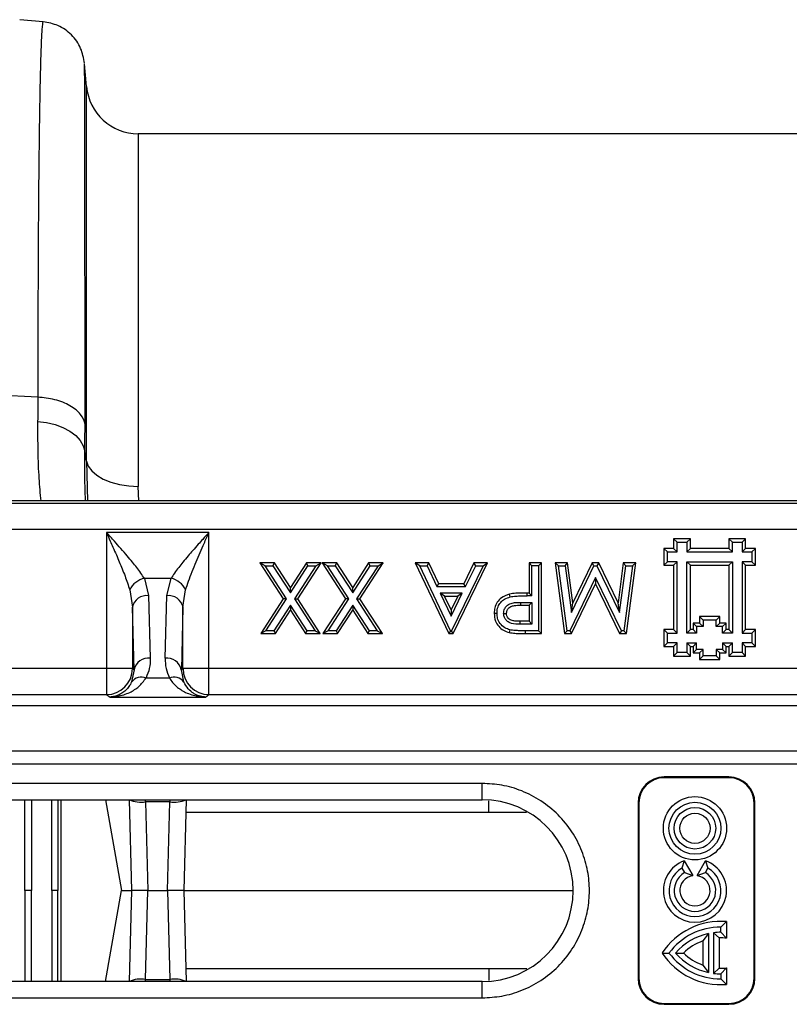
# Model space of a CAD drawing. Units: millimetres. Extents: x 0 to 4200, y 0 to 2970.
# Drawn here: x 1714 to 1833, y 2156 to 2307 of the extents above; entities that cross this region are included whole.
import ezdxf

# ---------------------------------------------------------------- set-up
doc = ezdxf.new("R2010")
doc.units = ezdxf.units.MM

msp = doc.modelspace()

# ---------------------------------------------------------------- linework, layer by layer
at = {"color": 7, "linetype": 'Continuous'}
for p, q in [((1717.85, 2307.12), (1714.24, 2307.44)), ((1724.54, 2297.17), (1724.24, 2300.63)), ((1840.48, 2289.86), (1732.51, 2289.86)), ((1717.03, 2249.32), (1687.8, 2250.77)), ((1724.54, 2239.49), (1724.28, 2241.01)), ((1983.94, 2233.36), (1483.61, 2233.36)), ((1984.02, 2232.98), (1483.69, 2232.98)), ((1483.75, 2229), (1984.08, 2229)), ((1727.6, 2228.51), (1727.6, 2207.54)), ((1743.39, 2228.51), (1727.6, 2228.51)), ((1743.39, 2207.54), (1743.39, 2228.51)), ((1814.98, 2227.54), (1814.98, 2226.04)), ((1815.52, 2227), (1814.98, 2227.54)), ((1817.57, 2227.54), (1814.98, 2227.54)), ((1815.52, 2225.5), (1815.52, 2227)), ((1815.52, 2227), (1817.02, 2227)), ((1817.02, 2227), (1817.57, 2227.54)), ((1817.02, 2227), (1817.02, 2225.5)), ((1817.57, 2226.04), (1817.57, 2227.54)), ((1826.07, 2227.54), (1823.48, 2227.54)), ((1824.02, 2227), (1823.48, 2227.54)), ((1823.48, 2227.54), (1823.48, 2226.04)), ((1824.02, 2225.5), (1824.02, 2227)), ((1824.02, 2227), (1825.52, 2227)), ((1825.52, 2227), (1826.07, 2227.54)), ((1825.52, 2227), (1825.52, 2225.5)), ((1826.07, 2226.04), (1826.07, 2227.54)), ((1814.98, 2226.04), (1813.48, 2226.04)), ((1814.02, 2225.5), (1813.48, 2226.04)), ((1813.48, 2226.04), (1813.48, 2223.45)), ((1814.02, 2223.99), (1814.02, 2225.5)), ((1814.02, 2225.5), (1815.52, 2225.5)), ((1815.52, 2225.5), (1814.98, 2226.04)), ((1817.02, 2225.5), (1817.57, 2226.04)), ((1817.02, 2225.5), (1824.02, 2225.5)), ((1823.48, 2226.04), (1817.57, 2226.04)), ((1824.02, 2225.5), (1823.48, 2226.04)), ((1825.52, 2225.5), (1826.07, 2226.04)), ((1825.52, 2225.5), (1827.02, 2225.5)), ((1827.57, 2226.04), (1826.07, 2226.04)), ((1827.02, 2225.5), (1827.57, 2226.04)), ((1827.02, 2225.5), (1827.02, 2223.99)), ((1827.57, 2223.45), (1827.57, 2226.04)), ((1752.04, 2223.36), (1751.23, 2223.8)), ((1753.49, 2223.8), (1751.23, 2223.8)), ((1751.23, 2223.8), (1754.82, 2218.26)), ((1753.25, 2223.36), (1753.49, 2223.8)), ((1755.95, 2220.01), (1753.49, 2223.8)), ((1758.4, 2223.8), (1755.95, 2220.01)), ((1757.07, 2218.26), (1760.66, 2223.8)), ((1758.64, 2223.36), (1758.4, 2223.8)), ((1760.66, 2223.8), (1758.4, 2223.8)), ((1759.86, 2223.36), (1760.66, 2223.8)), ((1760.82, 2223.8), (1764.41, 2218.26)), ((1761.63, 2223.36), (1760.82, 2223.8)), ((1763.08, 2223.8), (1760.82, 2223.8)), ((1762.84, 2223.36), (1763.08, 2223.8)), ((1765.54, 2220.01), (1763.08, 2223.8)), ((1767.99, 2223.8), (1765.54, 2220.01)), ((1766.66, 2218.26), (1770.25, 2223.8)), ((1768.23, 2223.36), (1767.99, 2223.8)), ((1770.25, 2223.8), (1767.99, 2223.8)), ((1769.45, 2223.36), (1770.25, 2223.8)), ((1775.87, 2223.36), (1775.18, 2223.8)), ((1777.28, 2223.8), (1775.18, 2223.8)), ((1775.18, 2223.8), (1780.34, 2212.93)), ((1777, 2223.36), (1777.28, 2223.8)), ((1778.8, 2220.59), (1777.28, 2223.8)), ((1781.01, 2212.93), (1786.31, 2223.8)), ((1784.21, 2223.8), (1782.64, 2220.59)), ((1784.48, 2223.36), (1784.21, 2223.8)), ((1786.31, 2223.8), (1784.21, 2223.8)), ((1785.61, 2223.36), (1786.31, 2223.8)), ((1792.71, 2223.8), (1792.71, 2219.18)), ((1792.71, 2223.8), (1793.15, 2223.36)), ((1794.61, 2223.8), (1792.71, 2223.8)), ((1794.18, 2223.36), (1794.61, 2223.8)), ((1794.61, 2212.93), (1794.61, 2223.8)), ((1797.23, 2223.36), (1796.73, 2223.8)), ((1798.64, 2223.8), (1796.73, 2223.8)), ((1796.73, 2223.8), (1798.18, 2212.93)), ((1798.26, 2223.36), (1798.64, 2223.8)), ((1799.46, 2217.69), (1798.64, 2223.8)), ((1802.41, 2223.8), (1799.46, 2217.69)), ((1802.69, 2223.36), (1802.41, 2223.8)), ((1803.44, 2223.8), (1802.41, 2223.8)), ((1803.44, 2223.8), (1803.16, 2223.36)), ((1806.41, 2217.68), (1803.44, 2223.8)), ((1807.22, 2223.8), (1806.41, 2217.68)), ((1807.6, 2223.36), (1807.22, 2223.8)), ((1809.14, 2223.8), (1807.22, 2223.8)), ((1807.7, 2212.93), (1809.14, 2223.8)), ((1808.64, 2223.36), (1809.14, 2223.8)), ((1814.02, 2223.99), (1813.48, 2223.45)), ((1815.52, 2223.99), (1814.02, 2223.99)), ((1815.52, 2223.99), (1814.98, 2223.45)), ((1815.52, 2213), (1815.52, 2223.99)), ((1817.02, 2223.99), (1824.02, 2223.99)), ((1817.02, 2212.99), (1817.02, 2223.99)), ((1817.57, 2223.45), (1817.02, 2223.99)), ((1824.02, 2223.99), (1823.48, 2223.45)), ((1824.02, 2223.99), (1824.02, 2212.99)), ((1827.02, 2223.99), (1825.52, 2223.99)), ((1825.52, 2223.99), (1825.52, 2213)), ((1825.52, 2223.99), (1826.07, 2223.45)), ((1827.02, 2223.99), (1827.57, 2223.45)), ((1755.34, 2218.26), (1752.04, 2223.36)), ((1752.04, 2223.36), (1753.25, 2223.36)), ((1753.25, 2223.36), (1755.95, 2219.2)), ((1755.95, 2219.2), (1758.64, 2223.36)), ((1759.86, 2223.36), (1756.55, 2218.26)), ((1758.64, 2223.36), (1759.86, 2223.36)), ((1764.93, 2218.26), (1761.63, 2223.36)), ((1761.63, 2223.36), (1762.84, 2223.36)), ((1762.84, 2223.36), (1765.54, 2219.2)), ((1765.54, 2219.2), (1768.23, 2223.36)), ((1769.45, 2223.36), (1766.14, 2218.26)), ((1768.23, 2223.36), (1769.45, 2223.36)), ((1780.61, 2213.36), (1775.87, 2223.36)), ((1775.87, 2223.36), (1777, 2223.36)), ((1777, 2223.36), (1778.52, 2220.16)), ((1785.61, 2223.36), (1780.74, 2213.36)), ((1782.92, 2220.16), (1784.48, 2223.36)), ((1784.48, 2223.36), (1785.61, 2223.36)), ((1793.15, 2218.75), (1793.15, 2223.36)), ((1794.18, 2223.36), (1793.15, 2223.36)), ((1794.18, 2223.36), (1794.18, 2213.36)), ((1798.56, 2213.36), (1797.23, 2223.36)), ((1797.23, 2223.36), (1798.26, 2223.36)), ((1798.26, 2223.36), (1799.22, 2216.18)), ((1799.22, 2216.18), (1802.69, 2223.36)), ((1802.69, 2223.36), (1803.16, 2223.36)), ((1803.16, 2223.36), (1806.65, 2216.18)), ((1806.65, 2216.18), (1807.6, 2223.36)), ((1808.64, 2223.36), (1807.31, 2213.36)), ((1807.6, 2223.36), (1808.64, 2223.36)), ((1813.48, 2223.45), (1814.98, 2223.45)), ((1814.98, 2223.45), (1814.98, 2213.54)), ((1817.57, 2213.54), (1817.57, 2223.45)), ((1817.57, 2223.45), (1823.48, 2223.45)), ((1823.48, 2223.45), (1823.48, 2213.54)), ((1826.07, 2213.54), (1826.07, 2223.45)), ((1826.07, 2223.45), (1827.57, 2223.45)), ((1733.45, 2221.43), (1734.1, 2218.77)), ((1737.55, 2221.43), (1733.45, 2221.43)), ((1736.89, 2218.77), (1737.55, 2221.43)), ((1778.52, 2220.16), (1778.8, 2220.59)), ((1782.64, 2220.59), (1778.8, 2220.59)), ((1782.92, 2220.16), (1782.64, 2220.59)), ((1802.93, 2221.57), (1798.97, 2213.36)), ((1799.24, 2212.93), (1802.93, 2220.57)), ((1806.92, 2213.36), (1802.93, 2221.57)), ((1802.93, 2221.57), (1802.93, 2220.57)), ((1802.93, 2220.57), (1806.65, 2212.93)), ((1731.2, 2219.67), (1731.6, 2217)), ((1739.39, 2217), (1739.79, 2219.67)), ((1755.95, 2219.2), (1755.95, 2220.01)), ((1765.54, 2219.2), (1765.54, 2220.01)), ((1778.52, 2220.16), (1782.92, 2220.16)), ((1782.42, 2219.13), (1779.01, 2219.13)), ((1779.01, 2219.13), (1780.69, 2215.59)), ((1779.7, 2218.7), (1779.01, 2219.13)), ((1780.69, 2215.59), (1782.42, 2219.13)), ((1782.42, 2219.13), (1781.72, 2218.7)), ((1792.71, 2219.18), (1792.42, 2219.18)), ((1792.71, 2219.18), (1793.15, 2218.75)), ((1734.1, 2218.77), (1734.35, 2209.14)), ((1736.64, 2209.14), (1736.89, 2218.77)), ((1754.82, 2218.26), (1751.36, 2212.93)), ((1752.16, 2213.36), (1755.34, 2218.26)), ((1755.34, 2218.26), (1754.82, 2218.26)), ((1756.55, 2218.26), (1757.07, 2218.26)), ((1756.55, 2218.26), (1759.73, 2213.36)), ((1760.53, 2212.93), (1757.07, 2218.26)), ((1764.41, 2218.26), (1760.95, 2212.93)), ((1761.75, 2213.36), (1764.93, 2218.26)), ((1764.93, 2218.26), (1764.41, 2218.26)), ((1766.14, 2218.26), (1769.32, 2213.36)), ((1766.14, 2218.26), (1766.66, 2218.26)), ((1770.12, 2212.93), (1766.66, 2218.26)), ((1780.69, 2216.59), (1779.7, 2218.7)), ((1779.7, 2218.7), (1781.72, 2218.7)), ((1781.72, 2218.7), (1780.69, 2216.59)), ((1789.81, 2218.58), (1789.71, 2219.01)), ((1791.4, 2217.74), (1793.15, 2217.72)), ((1791.4, 2217.74), (1791.4, 2217.31)), ((1793.15, 2218.75), (1792.42, 2218.75)), ((1793.15, 2217.72), (1792.71, 2217.29)), ((1793.15, 2217.72), (1793.15, 2214.39)), ((1799.22, 2216.18), (1799.46, 2217.69)), ((1806.65, 2216.18), (1806.41, 2217.68)), ((1731.85, 2207.37), (1731.6, 2217)), ((1731.6, 2217), (1731.6, 2207.54)), ((1739.39, 2217), (1739.14, 2207.37)), ((1739.39, 2207.54), (1739.39, 2217)), ((1755.95, 2217.33), (1753.38, 2213.36)), ((1753.62, 2212.93), (1755.95, 2216.52)), ((1755.95, 2217.33), (1755.95, 2216.52)), ((1758.51, 2213.36), (1755.95, 2217.33)), ((1755.95, 2216.52), (1758.27, 2212.93)), ((1765.54, 2217.33), (1762.97, 2213.36)), ((1763.21, 2212.93), (1765.54, 2216.52)), ((1768.1, 2213.36), (1765.54, 2217.33)), ((1765.54, 2217.33), (1765.54, 2216.52)), ((1765.54, 2216.52), (1767.86, 2212.93)), ((1780.69, 2216.59), (1780.69, 2215.59)), ((1787.77, 2216.05), (1787.33, 2216.05)), ((1791.4, 2217.31), (1792.71, 2217.29)), ((1792.71, 2217.29), (1792.71, 2214.83)), ((1792.71, 2214.83), (1791.32, 2214.83)), ((1792.71, 2214.83), (1793.15, 2214.39)), ((1817.98, 2214.54), (1817.98, 2213.54)), ((1818.52, 2214), (1817.98, 2214.54)), ((1818.98, 2214.54), (1817.98, 2214.54)), ((1819.52, 2215), (1818.98, 2215.54)), ((1822.07, 2215.54), (1818.98, 2215.54)), ((1818.98, 2215.54), (1818.98, 2214.54)), ((1819.52, 2214), (1818.98, 2214.54)), ((1819.52, 2215), (1819.52, 2214)), ((1821.52, 2215), (1819.52, 2215)), ((1821.52, 2215), (1822.07, 2215.54)), ((1821.52, 2214), (1821.52, 2215)), ((1821.52, 2214), (1822.07, 2214.54)), ((1822.07, 2214.54), (1822.07, 2215.54)), ((1823.07, 2214.54), (1822.07, 2214.54)), ((1822.52, 2214), (1823.07, 2214.54)), ((1823.07, 2213.54), (1823.07, 2214.54)), ((1752.16, 2213.36), (1751.36, 2212.93)), ((1753.38, 2213.36), (1752.16, 2213.36)), ((1753.38, 2213.36), (1753.62, 2212.93)), ((1758.27, 2212.93), (1758.51, 2213.36)), ((1759.73, 2213.36), (1758.51, 2213.36)), ((1759.73, 2213.36), (1760.53, 2212.93)), ((1761.75, 2213.36), (1760.95, 2212.93)), ((1762.97, 2213.36), (1761.75, 2213.36)), ((1762.97, 2213.36), (1763.21, 2212.93)), ((1767.86, 2212.93), (1768.1, 2213.36)), ((1769.32, 2213.36), (1768.1, 2213.36)), ((1769.32, 2213.36), (1770.12, 2212.93)), ((1780.61, 2213.36), (1780.34, 2212.93)), ((1780.74, 2213.36), (1780.61, 2213.36)), ((1781.01, 2212.93), (1780.74, 2213.36)), ((1789.76, 2213.51), (1789.66, 2213.09)), ((1793.15, 2214.39), (1791.32, 2214.39)), ((1792.13, 2213.36), (1792.13, 2212.93)), ((1794.18, 2213.36), (1792.13, 2213.36)), ((1794.18, 2213.36), (1794.61, 2212.93)), ((1798.56, 2213.36), (1798.18, 2212.93)), ((1798.97, 2213.36), (1798.56, 2213.36)), ((1798.97, 2213.36), (1799.24, 2212.93)), ((1806.92, 2213.36), (1806.65, 2212.93)), ((1807.31, 2213.36), (1806.92, 2213.36)), ((1807.31, 2213.36), (1807.7, 2212.93)), ((1813.48, 2213.54), (1813.48, 2210.95)), ((1814.02, 2213), (1813.48, 2213.54)), ((1814.98, 2213.54), (1813.48, 2213.54)), ((1814.02, 2211.49), (1814.02, 2213)), ((1814.02, 2213), (1815.52, 2213)), ((1814.98, 2213.54), (1815.52, 2213)), ((1817.02, 2212.99), (1817.57, 2213.54)), ((1818.52, 2213), (1817.02, 2212.99)), ((1817.98, 2213.54), (1817.57, 2213.54)), ((1818.52, 2213), (1817.98, 2213.54)), ((1818.52, 2214), (1818.52, 2213)), ((1819.52, 2214), (1818.52, 2214)), ((1822.52, 2214), (1821.52, 2214)), ((1822.52, 2213), (1822.52, 2214)), ((1822.52, 2213), (1823.07, 2213.54)), ((1824.02, 2212.99), (1822.52, 2213)), ((1823.48, 2213.54), (1823.07, 2213.54)), ((1824.02, 2212.99), (1823.48, 2213.54)), ((1825.52, 2213), (1826.07, 2213.54)), ((1825.52, 2213), (1827.02, 2212.99)), ((1827.57, 2213.54), (1826.07, 2213.54)), ((1827.02, 2212.99), (1827.57, 2213.54)), ((1827.02, 2212.99), (1827.02, 2211.49)), ((1827.57, 2210.95), (1827.57, 2213.54)), ((1751.36, 2212.93), (1753.62, 2212.93)), ((1758.27, 2212.93), (1760.53, 2212.93)), ((1760.95, 2212.93), (1763.21, 2212.93)), ((1767.86, 2212.93), (1770.12, 2212.93)), ((1780.34, 2212.93), (1781.01, 2212.93)), ((1792.13, 2212.93), (1794.61, 2212.93)), ((1798.18, 2212.93), (1799.24, 2212.93)), ((1806.65, 2212.93), (1807.7, 2212.93)), ((1814.02, 2211.49), (1813.48, 2210.95)), ((1815.52, 2211.49), (1814.02, 2211.49)), ((1815.52, 2211.49), (1814.98, 2210.95)), ((1815.52, 2210), (1815.52, 2211.49)), ((1817.02, 2211.49), (1818.52, 2211.49)), ((1817.02, 2211.49), (1817.02, 2210)), ((1817.57, 2210.95), (1817.02, 2211.49)), ((1818.52, 2211.49), (1817.98, 2210.95)), ((1818.52, 2210.49), (1818.52, 2211.49)), ((1822.52, 2211.49), (1824.02, 2211.49)), ((1822.52, 2211.49), (1822.52, 2210.49)), ((1823.07, 2210.95), (1822.52, 2211.49)), ((1824.02, 2211.49), (1823.48, 2210.95)), ((1824.02, 2210), (1824.02, 2211.49)), ((1827.02, 2211.49), (1825.52, 2211.49)), ((1825.52, 2211.49), (1825.52, 2210)), ((1825.52, 2211.49), (1826.07, 2210.95)), ((1827.02, 2211.49), (1827.57, 2210.95)), ((1813.48, 2210.95), (1814.98, 2210.95)), ((1814.98, 2210.95), (1814.98, 2209.45)), ((1815.52, 2210), (1814.98, 2209.45)), ((1817.02, 2210), (1815.52, 2210)), ((1817.02, 2210), (1817.57, 2209.45)), ((1817.57, 2210.95), (1817.98, 2210.95)), ((1817.57, 2209.45), (1817.57, 2210.95)), ((1817.98, 2210.95), (1817.98, 2209.95)), ((1818.52, 2210.49), (1817.98, 2209.95)), ((1817.98, 2209.95), (1818.98, 2209.95)), ((1819.52, 2210.49), (1818.52, 2210.49)), ((1819.52, 2210.49), (1818.98, 2209.95)), ((1818.98, 2209.95), (1818.98, 2208.95)), ((1819.52, 2209.49), (1819.52, 2210.49)), ((1822.52, 2210.49), (1821.52, 2210.49)), ((1821.52, 2210.49), (1821.52, 2209.49)), ((1821.52, 2210.49), (1822.07, 2209.95)), ((1822.07, 2208.95), (1822.07, 2209.95)), ((1822.07, 2209.95), (1823.07, 2209.95)), ((1822.52, 2210.49), (1823.07, 2209.95)), ((1823.07, 2210.95), (1823.48, 2210.95)), ((1823.07, 2209.95), (1823.07, 2210.95)), ((1823.48, 2210.95), (1823.48, 2209.45)), ((1824.02, 2210), (1823.48, 2209.45)), ((1825.52, 2210), (1824.02, 2210)), ((1825.52, 2210), (1826.07, 2209.45)), ((1826.07, 2210.95), (1827.57, 2210.95)), ((1826.07, 2209.45), (1826.07, 2210.95)), ((1814.98, 2209.45), (1817.57, 2209.45)), ((1819.52, 2209.49), (1818.98, 2208.95)), ((1818.98, 2208.95), (1822.07, 2208.95)), ((1821.52, 2209.49), (1819.52, 2209.49)), ((1821.52, 2209.49), (1822.07, 2208.95)), ((1823.48, 2209.45), (1826.07, 2209.45)), ((1727.6, 2207.54), (1633.39, 2207.54)), ((1731.6, 2207.54), (1727.6, 2207.54)), ((1727.6, 2207.54), (1727.6, 2203.54)), ((1731.85, 2207.37), (1731.48, 2205.48)), ((1731.6, 2207.54), (1731.85, 2207.37)), ((1739.14, 2207.37), (1739.39, 2207.54)), ((1739.51, 2205.48), (1739.14, 2207.37)), ((1743.39, 2207.54), (1739.39, 2207.54)), ((1743.39, 2203.54), (1743.39, 2207.54)), ((1837.6, 2207.54), (1743.39, 2207.54)), ((1733.7, 2206.1), (1737.29, 2206.1)), ((1633.39, 2203.54), (1727.6, 2203.54)), ((1727.6, 2203.54), (1728.16, 2203.17)), ((1728.16, 2203.17), (1742.84, 2203.17)), ((1742.84, 2203.17), (1743.39, 2203.54)), ((1743.39, 2203.54), (1837.6, 2203.54)), ((1485.5, 2201.86), (1985, 2201.86)), ((1485.5, 2194.86), (1985, 2194.86)), ((1485.46, 2192.86), (1985.05, 2192.86)), ((1823.5, 2190.86), (1813.5, 2190.86)), ((1813.5, 2190.86), (1813.5, 2190.73)), ((1823.5, 2190.73), (1813.5, 2190.73)), ((1823.5, 2190.86), (1823.5, 2190.73)), ((1785.5, 2189.86), (1685.5, 2189.86)), ((1785.5, 2187.36), (1785.5, 2189.86)), ((1685.5, 2187.36), (1785.5, 2187.36)), ((1727.47, 2187.36), (1729.93, 2173.36)), ((1731.5, 2173.36), (1731.13, 2187.36)), ((1739.86, 2187.36), (1739.5, 2173.36)), ((1737.36, 2187.03), (1733.63, 2187.03)), ((1733.63, 2187.03), (1733.99, 2173.36)), ((1737.01, 2173.36), (1737.36, 2187.03)), ((1809.5, 2186.86), (1809.5, 2159.86)), ((1809.5, 2186.86), (1809.63, 2186.86)), ((1809.63, 2186.86), (1809.63, 2159.86)), ((1827.36, 2186.86), (1827.5, 2186.86)), ((1827.36, 2159.86), (1827.36, 2186.86)), ((1827.5, 2159.86), (1827.5, 2186.86)), ((1816.62, 2177.94), (1816.26, 2176.83)), ((1816.26, 2176.83), (1816.66, 2176.13)), ((1816.62, 2177.94), (1817.93, 2175.67)), ((1818.59, 2175.67), (1819.9, 2177.94)), ((1819.86, 2176.13), (1820.26, 2176.83)), ((1819.9, 2177.94), (1820.26, 2176.83)), ((1816.66, 2176.13), (1817.93, 2175.67)), ((1818.59, 2175.67), (1819.86, 2176.13)), ((1727.47, 2159.36), (1729.93, 2173.36)), ((1729.93, 2173.36), (1731.5, 2173.36)), ((1731.13, 2159.36), (1731.5, 2173.36)), ((1733.99, 2173.36), (1731.5, 2173.36)), ((1733.63, 2159.7), (1733.99, 2173.36)), ((1733.99, 2173.36), (1737.01, 2173.36)), ((1739.5, 2173.36), (1737.01, 2173.36)), ((1737.01, 2173.36), (1737.36, 2159.7)), ((1739.5, 2173.36), (1739.86, 2159.36)), ((1739.5, 2173.36), (1799.5, 2173.36)), ((1823.13, 2168.59), (1822.26, 2167.76)), ((1822.26, 2166.96), (1822.26, 2167.76)), ((1823.13, 2168.59), (1823.13, 2166.05)), ((1820.34, 2166.76), (1819.47, 2165.62)), ((1820.34, 2166.76), (1820.34, 2160.77)), ((1821.14, 2166.89), (1821.14, 2160.63)), ((1822.01, 2166.09), (1821.14, 2166.89)), ((1822.01, 2166.09), (1822.01, 2161.43)), ((1822.26, 2166.96), (1823.13, 2166.05)), ((1819.47, 2165.62), (1819.47, 2161.91)), ((1813.2, 2163.76), (1814.26, 2163.76)), ((1815.29, 2163.76), (1816.48, 2163.76)), ((1819.47, 2161.91), (1820.34, 2160.77)), ((1821.14, 2160.63), (1822.01, 2161.43)), ((1823.13, 2161.47), (1822.26, 2160.56)), ((1823.13, 2161.47), (1823.13, 2158.93)), ((1822.26, 2160.56), (1822.26, 2159.76)), ((1785.5, 2159.36), (1685.5, 2159.36)), ((1733.63, 2159.7), (1737.36, 2159.7)), ((1785.5, 2156.86), (1785.5, 2159.36)), ((1809.5, 2159.86), (1809.63, 2159.86)), ((1823.13, 2158.93), (1822.26, 2159.76)), ((1827.5, 2159.86), (1827.36, 2159.86)), ((1685.5, 2156.86), (1785.5, 2156.86)), ((1813.5, 2155.86), (1813.5, 2155.99)), ((1813.5, 2155.99), (1823.5, 2155.99)), ((1813.5, 2155.86), (1823.5, 2155.86)), ((1823.5, 2155.86), (1823.5, 2155.99))]:
    msp.add_line(p, q, dxfattribs=at)
at = {"color": 8, "linetype": 'Continuous'}
for p, q in [((1724.54, 2239.49), (1724.54, 2297.17)), ((1732.51, 2289.86), (1732.51, 2235.59)), ((1724.54, 2239.49), (1724.69, 2233.36)), ((1732.57, 2233.36), (1732.51, 2235.59)), ((1720.56, 2187.36), (1720.56, 2159.36)), ((1733.63, 2187.03), (1733.62, 2187.36)), ((1737.38, 2187.36), (1737.36, 2187.03)), ((1786.5, 2185.4), (1786.5, 2187.2)), ((1792.31, 2185.4), (1786.5, 2185.4)), ((1786.5, 2161.32), (1786.5, 2159.51)), ((1792.35, 2161.32), (1786.5, 2161.32)), ((1733.62, 2159.36), (1733.63, 2159.7)), ((1737.36, 2159.7), (1737.38, 2159.36))]:
    msp.add_line(p, q, dxfattribs=at)
at = {"color": 7, "linetype": 'Continuous', "flags": 128}
for points in [[(1717, 2245.57), (1718.38, 2245.41), (1719.69, 2245.1), (1720.9, 2244.66), (1721.96, 2244.1), (1722.86, 2243.43), (1723.56, 2242.68), (1724.03, 2241.86), (1724.28, 2241.01)], [(1724.54, 2239.49), (1724.81, 2238.71), (1725.34, 2237.97), (1726.11, 2237.3), (1727.11, 2236.71), (1728.29, 2236.23), (1729.61, 2235.88), (1731.04, 2235.66), (1732.51, 2235.59)], [(1792.42, 2218.75), (1792.42, 2218.97), (1792.42, 2219.18)], [(1788.79, 2216.05), (1789.01, 2216.05), (1789.23, 2216.05)], [(1791.32, 2214.39), (1791.32, 2214.61), (1791.32, 2214.83)]]:
    msp.add_lwpolyline(points, dxfattribs=at)
at = {"color": 7, "linetype": 'Continuous'}
for radius in [4.87, 4, 3.2, 2.33]:
    msp.add_circle((1818.26, 2182.96), radius, dxfattribs=at)
for centre, radius, start, end in [((1732.51, 2297.86), 8, 185, 270), ((1734.12, 2218.26), 3.25, 102.0414, 154.2958), ((1736.87, 2218.26), 3.25, 25.7042, 77.9586), ((1733.83, 2216.5), 2.28, 83.1854, 167.3619), ((1737.17, 2216.5), 2.28, 12.6381, 96.8146), ((1734.08, 2206.87), 2.28, 83.1854, 167.3619), ((1736.91, 2206.87), 2.28, 12.6381, 96.8146), ((1727.6, 2207.54), 4, 270.0361, 359.9748), ((1743.4, 2207.54), 4, 180.0252, 269.9639), ((1733.01, 2204.27), 1.95, 69.3861, 141.7571), ((1737.98, 2204.27), 1.95, 38.2429, 110.6139), ((1813.5, 2186.86), 4, 90, 180), ((1813.5, 2186.86), 3.87, 90, 180), ((1823.5, 2186.86), 4, 0, 90), ((1823.5, 2186.86), 3.87, 0, 90), ((1785.5, 2173.36), 14, 270, 90), ((1818.26, 2173.36), 4.87, 109.7482, 70.2518), ((1818.26, 2173.36), 4, 120, 60), ((1818.26, 2173.36), 3.2, 120, 60), ((1818.26, 2173.36), 2.33, 98.2195, 81.7805), ((1822.26, 2157.76), 10.87, 85.4287, 146.4833), ((1822.26, 2157.76), 10, 90, 143.1301), ((1822.26, 2157.76), 9.2, 102.0459, 139.2943), ((1822.26, 2157.76), 9.2, 90, 96.9925), ((1822.26, 2157.76), 8.33, 84.0353, 91.7463), ((1822.26, 2157.76), 8.33, 109.5298, 133.9501), ((1822.26, 2169.76), 10.87, 213.5167, 274.5713), ((1822.26, 2169.76), 10, 216.8699, 270), ((1822.26, 2169.76), 9.2, 220.7057, 257.9541), ((1822.26, 2169.76), 8.33, 226.0499, 250.4702), ((1822.26, 2169.76), 8.33, 268.2537, 275.9647), ((1822.26, 2169.76), 9.2, 263.0075, 270), ((1813.5, 2159.86), 4, 180, 270), ((1813.5, 2159.86), 3.87, 180, 270), ((1823.5, 2159.86), 4, 270, 0), ((1823.5, 2159.86), 3.87, 270, 0)]:
    msp.add_arc(centre, radius, start, end, dxfattribs=at)
at = {"color": 8, "linetype": 'Continuous'}
for centre, start, end in [((1732.94, 2191.37), 245.7277, 278.9345), ((1738.05, 2191.37), 261.0655, 294.2723), ((1732.94, 2155.35), 81.0655, 114.2723), ((1738.05, 2155.35), 65.7277, 98.9345)]:
    msp.add_arc(centre, 4.4, start, end, dxfattribs=at)
for points, knots in [([(1717.85, 2307.1), (1717.84, 2307.1), (1717.81, 2307.21), (1717.75, 2306.86), (1717.67, 2306.13), (1717.6, 2305.02), (1717.55, 2303.96), (1717.52, 2303.15), (1717.51, 2302.7), (1717.49, 2302.24), (1717.47, 2301.77), (1717.46, 2301.29), (1717.45, 2300.81), (1717.43, 2300.32), (1717.39, 2298.74), (1717.33, 2295.73), (1717.25, 2290.66), (1717.18, 2284.91), (1717.12, 2278.59), (1717.08, 2271.79), (1717.05, 2264.6), (1717.03, 2257.16), (1717.03, 2251.9), (1717.03, 2249.32)], [0, 0, 0, 0, 0.005655, 0.073538, 0.13275, 0.187955, 0.239155, 0.253477, 0.267452, 0.281078, 0.294357, 0.307287, 0.319869, 0.332104, 0.34399, 0.434135, 0.521954, 0.607448, 0.690615, 0.771455, 0.849966, 0.926148, 1, 1, 1, 1]), ([(1724.3, 2245.19), (1724.3, 2247.7), (1724.3, 2252.78), (1724.3, 2259.96), (1724.3, 2266.83), (1724.29, 2273.56), (1724.29, 2279.99), (1724.28, 2284.43), (1724.28, 2287.17), (1724.27, 2288.53), (1724.27, 2289.84), (1724.27, 2291.08), (1724.27, 2292.25), (1724.26, 2294), (1724.26, 2296.12), (1724.25, 2298.28), (1724.24, 2299.81), (1724.24, 2300.64), (1724.23, 2300.63), (1724.23, 2300.63)], [0, 0, 0, 0, 0.075664, 0.153082, 0.232263, 0.313216, 0.40599, 0.501011, 0.526279, 0.551702, 0.577281, 0.603015, 0.628907, 0.654954, 0.726047, 0.800323, 0.87779, 0.958458, 1, 1, 1, 1]), ([(1717, 2245.57), (1717, 2244.04), (1716.99, 2240.98), (1717.16, 2236.89), (1717.37, 2234.5), (1717.47, 2233.36)], [0, 0, 0, 0, 0.344271, 0.688546, 1, 1, 1, 1]), ([(1724.39, 2233.36), (1724.35, 2234.25), (1724.25, 2236.63), (1724.27, 2239.31), (1724.28, 2241.01)], [0, 0, 0, 0, 0.370476, 1, 1, 1, 1]), ([(1715.01, 2173.36), (1715.01, 2176.97), (1715.01, 2181.66), (1715.01, 2186.3), (1715.01, 2187.36)], [0, 0, 0, 0, 0.769881, 1, 1, 1, 1]), ([(1716.08, 2187.36), (1716.08, 2186.32), (1716.08, 2181.68), (1716.08, 2177), (1716.08, 2173.36)], [0, 0, 0, 0, 0.224985, 1, 1, 1, 1]), ([(1719.18, 2173.36), (1719.18, 2176.6), (1719.18, 2181.29), (1719.17, 2185.93), (1719.17, 2187.36)], [0, 0, 0, 0, 0.691442, 1, 1, 1, 1]), ([(1720.1, 2187.36), (1720.1, 2187.23), (1720.1, 2185), (1720.1, 2180.33), (1720.1, 2175.78), (1720.1, 2173.36)], [0, 0, 0, 0, 0.028042, 0.4821023, 1, 1, 1, 1]), ([(1786.5, 2185.4), (1784.04, 2185.4), (1779.13, 2185.4), (1771.88, 2185.4), (1764.85, 2185.4), (1758.18, 2185.4), (1751.93, 2185.4), (1746.28, 2185.4), (1742.21, 2185.4), (1740.3, 2185.4), (1739.81, 2185.4)], [0, 0, 0, 0, 0.136131, 0.272262, 0.408399, 0.544536, 0.680673, 0.81681, 0.952947, 1, 1, 1, 1]), ([(1715.01, 2173.36), (1715.01, 2169.75), (1715.01, 2165.07), (1715.01, 2160.43), (1715.01, 2159.36)], [0, 0, 0, 0, 0.769881, 1, 1, 1, 1]), ([(1716.08, 2159.36), (1716.08, 2160.41), (1716.08, 2165.04), (1716.08, 2169.73), (1716.08, 2173.36)], [0, 0, 0, 0, 0.224985, 1, 1, 1, 1]), ([(1719.18, 2173.36), (1719.18, 2170.12), (1719.18, 2165.44), (1719.17, 2160.8), (1719.17, 2159.36)], [0, 0, 0, 0, 0.691442, 1, 1, 1, 1]), ([(1720.1, 2159.36), (1720.1, 2159.49), (1720.1, 2161.73), (1720.1, 2166.4), (1720.1, 2170.94), (1720.1, 2173.36)], [0, 0, 0, 0, 0.028042, 0.482102, 1, 1, 1, 1]), ([(1786.5, 2161.32), (1784.04, 2161.32), (1779.13, 2161.32), (1771.88, 2161.32), (1764.85, 2161.32), (1758.18, 2161.32), (1751.93, 2161.32), (1746.28, 2161.32), (1742.21, 2161.32), (1740.3, 2161.32), (1739.81, 2161.32)], [0, 0, 0, 0, 0.136131, 0.272262, 0.408399, 0.544536, 0.680673, 0.81681, 0.952947, 1, 1, 1, 1])]:
    msp.add_open_spline(points, degree=3, knots=knots, dxfattribs=at)
at = {"color": 7, "linetype": 'Continuous'}
for points, knots in [([(1724.23, 2300.73), (1724.08, 2301.52), (1723.78, 2303.13), (1722.29, 2305.19), (1720.24, 2306.67), (1718.63, 2306.97), (1717.84, 2307.12)], [0, 0, 0, 0, 0.242224, 0.499996, 0.75777, 1, 1, 1, 1]), ([(1724.3, 2245.19), (1724.23, 2245.67), (1724.01, 2246.18), (1723.42, 2246.91), (1723.19, 2247.15), (1722.64, 2247.6), (1722.33, 2247.81), (1721.64, 2248.2), (1721.27, 2248.38), (1720.48, 2248.69), (1720.06, 2248.82), (1718.78, 2249.15), (1717.88, 2249.27), (1717.03, 2249.32)], [0, 0, 0, 0, 0.25, 0.25, 0.375, 0.375, 0.5, 0.5, 0.625, 0.625, 0.75, 0.75, 1, 1, 1, 1]), ([(1727.6, 2228.51), (1727.8, 2228.06), (1728.13, 2227.31), (1728.64, 2226.15), (1729.11, 2225.09), (1729.74, 2223.59), (1730.5, 2221.77), (1730.96, 2220.37), (1731.2, 2219.67)], [0, 0, 0, 0, 0.146555, 0.250618, 0.383664, 0.500116, 0.750267, 1, 1, 1, 1]), ([(1733.45, 2221.43), (1733.27, 2221.71), (1732.92, 2222.25), (1732.29, 2223.09), (1731.59, 2223.97), (1730.77, 2224.94), (1729.84, 2226.01), (1728.76, 2227.22), (1728.01, 2228.05), (1727.6, 2228.51)], [0, 0, 0, 0, 0.125273, 0.249835, 0.368474, 0.500204, 0.658857, 0.813847, 1, 1, 1, 1]), ([(1743.39, 2228.51), (1743.07, 2228.15), (1742.52, 2227.54), (1741.69, 2226.61), (1740.93, 2225.75), (1740.14, 2224.84), (1739.41, 2223.97), (1738.71, 2223.09), (1738.07, 2222.25), (1737.72, 2221.71), (1737.55, 2221.43)], [0, 0, 0, 0, 0.146703, 0.250902, 0.383548, 0.499829, 0.631545, 0.750181, 0.874735, 1, 1, 1, 1]), ([(1739.79, 2219.67), (1739.94, 2220.11), (1740.23, 2221.02), (1740.79, 2222.48), (1741.4, 2223.95), (1742.03, 2225.41), (1742.69, 2226.91), (1743.14, 2227.94), (1743.39, 2228.51)], [0, 0, 0, 0, 0.160307, 0.32728, 0.500066, 0.658956, 0.814099, 1, 1, 1, 1]), ([(1792.42, 2219.18), (1792.14, 2219.18), (1791.55, 2219.18), (1790.64, 2219.15), (1790.02, 2219.06), (1789.71, 2219.01)], [0, 0, 0, 0, 0.310167, 0.654134, 1, 1, 1, 1]), ([(1789.71, 2219.01), (1789.26, 2218.86), (1788.52, 2218.6), (1787.76, 2217.78), (1787.38, 2216.93), (1787.35, 2216.33), (1787.33, 2216.05)], [0, 0, 0, 0, 0.338564, 0.565046, 0.791763, 1, 1, 1, 1]), ([(1787.77, 2216.05), (1787.79, 2216.4), (1787.84, 2217.01), (1788.31, 2217.76), (1788.95, 2218.32), (1789.51, 2218.49), (1789.81, 2218.58)], [0, 0, 0, 0, 0.295673, 0.514517, 0.732498, 1, 1, 1, 1]), ([(1788.79, 2216.05), (1788.82, 2216.28), (1788.87, 2216.72), (1789.26, 2217.24), (1789.8, 2217.58), (1790.54, 2217.73), (1791.09, 2217.74), (1791.4, 2217.74)], [0, 0, 0, 0, 0.197091, 0.36878, 0.526883, 0.73619, 1, 1, 1, 1]), ([(1789.81, 2218.58), (1790.09, 2218.63), (1790.66, 2218.72), (1791.53, 2218.74), (1792.12, 2218.75), (1792.42, 2218.75)], [0, 0, 0, 0, 0.32293, 0.661162, 1, 1, 1, 1]), ([(1787.33, 2216.05), (1787.37, 2215.64), (1787.43, 2214.91), (1788, 2214.02), (1788.74, 2213.39), (1789.35, 2213.19), (1789.66, 2213.09)], [0, 0, 0, 0, 0.298449, 0.530346, 0.761419, 1, 1, 1, 1]), ([(1789.76, 2213.51), (1789.49, 2213.6), (1788.9, 2213.8), (1788.21, 2214.43), (1787.81, 2215.24), (1787.78, 2215.79), (1787.77, 2216.05)], [0, 0, 0, 0, 0.243971, 0.532984, 0.781224, 1, 1, 1, 1]), ([(1791.32, 2214.39), (1790.88, 2214.39), (1790.25, 2214.39), (1789.49, 2214.69), (1789.1, 2215.07), (1788.84, 2215.54), (1788.81, 2215.88), (1788.79, 2216.05)], [0, 0, 0, 0, 0.385025, 0.543515, 0.702771, 0.854592, 1, 1, 1, 1]), ([(1789.23, 2216.05), (1789.25, 2216.21), (1789.28, 2216.52), (1789.55, 2216.9), (1789.94, 2217.16), (1790.58, 2217.29), (1791.08, 2217.3), (1791.4, 2217.31)], [0, 0, 0, 0, 0.168105, 0.326668, 0.470096, 0.660763, 1, 1, 1, 1]), ([(1791.32, 2214.83), (1791.06, 2214.83), (1790.6, 2214.84), (1790, 2214.92), (1789.61, 2215.16), (1789.36, 2215.47), (1789.24, 2215.79), (1789.23, 2215.99), (1789.23, 2216.05)], [0, 0, 0, 0, 0.287482, 0.504806, 0.642385, 0.779598, 0.931745, 1, 1, 1, 1]), ([(1789.66, 2213.09), (1789.94, 2213.04), (1790.49, 2212.96), (1791.31, 2212.93), (1791.86, 2212.93), (1792.13, 2212.93)], [0, 0, 0, 0, 0.340589, 0.670068, 1, 1, 1, 1]), ([(1792.13, 2213.36), (1791.85, 2213.37), (1791.32, 2213.37), (1790.52, 2213.39), (1790.02, 2213.47), (1789.76, 2213.51)], [0, 0, 0, 0, 0.354212, 0.676228, 1, 1, 1, 1]), ([(1734.35, 2209.14), (1734.33, 2208.61), (1734.3, 2207.58), (1733.9, 2206.59), (1733.7, 2206.1)], [0, 0, 0, 0, 0.5080731, 1, 1, 1, 1]), ([(1736.64, 2209.14), (1736.66, 2208.61), (1736.69, 2207.58), (1737.09, 2206.59), (1737.29, 2206.1)], [0, 0, 0, 0, 0.508073, 1, 1, 1, 1]), ([(1728.16, 2203.17), (1728.54, 2203.19), (1729.25, 2203.24), (1730.27, 2203.5), (1731.16, 2203.84), (1731.93, 2204.28), (1732.83, 2204.93), (1733.35, 2205.63), (1733.7, 2206.1)], [0, 0, 0, 0, 0.186151, 0.341122, 0.4999, 0.63158, 0.750485, 1, 1, 1, 1]), ([(1731.48, 2205.48), (1731.35, 2205.23), (1731.08, 2204.73), (1730.56, 2204.17), (1730, 2203.73), (1729.42, 2203.44), (1728.81, 2203.23), (1728.39, 2203.19), (1728.16, 2203.17)], [0, 0, 0, 0, 0.160613, 0.327472, 0.500143, 0.659088, 0.814152, 1, 1, 1, 1]), ([(1737.29, 2206.1), (1737.45, 2205.86), (1737.78, 2205.37), (1738.39, 2204.78), (1739.06, 2204.28), (1739.84, 2203.84), (1740.72, 2203.5), (1741.74, 2203.24), (1742.45, 2203.19), (1742.84, 2203.17)], [0, 0, 0, 0, 0.118766, 0.249863, 0.368704, 0.500325, 0.659022, 0.813923, 1, 1, 1, 1]), ([(1742.84, 2203.17), (1742.65, 2203.18), (1742.34, 2203.21), (1741.87, 2203.33), (1741.44, 2203.5), (1740.86, 2203.82), (1740.16, 2204.37), (1739.73, 2205.11), (1739.51, 2205.48)], [0, 0, 0, 0, 0.146502, 0.250566, 0.383508, 0.500027, 0.750233, 1, 1, 1, 1]), ([(1785.5, 2156.86), (1786.5, 2156.92), (1788.58, 2157.03), (1791.65, 2157.94), (1794.61, 2159.47), (1797.25, 2161.61), (1799.39, 2164.25), (1800.92, 2167.21), (1801.81, 2170.28), (1802.09, 2173.36), (1801.81, 2176.44), (1800.92, 2179.52), (1799.39, 2182.47), (1797.25, 2185.11), (1794.61, 2187.26), (1791.65, 2188.78), (1788.58, 2189.7), (1786.5, 2189.81), (1785.5, 2189.86)], [0, 0, 0, 0, 0.058258, 0.120006, 0.18432, 0.25, 0.31568, 0.379994, 0.441742, 0.5, 0.558258, 0.620006, 0.68432, 0.75, 0.81568, 0.879994, 0.941742, 1, 1, 1, 1]), ([(1716.08, 2173.36), (1715.96, 2173.36), (1715.83, 2173.36), (1715.59, 2173.36), (1715.47, 2173.36), (1715.18, 2173.36), (1715.04, 2173.36), (1715.01, 2173.36)], [0, 0, 0, 0, 0.25, 0.25, 0.5, 0.5, 1, 1, 1, 1]), ([(1720.1, 2173.36), (1720.08, 2173.36), (1719.97, 2173.36), (1719.64, 2173.36), (1719.42, 2173.36), (1719.18, 2173.36)], [0, 0, 0, 0, 0.5, 0.5, 1, 1, 1, 1])]:
    msp.add_open_spline(points, degree=3, knots=knots, dxfattribs=at)
for points in [[(1717.03, 2249.32), (1717.03, 2248.04), (1717.02, 2246.79), (1717, 2245.57)], [(1724.28, 2241.01), (1724.29, 2242.37), (1724.3, 2243.76), (1724.3, 2245.19)]]:
    msp.add_open_spline(points, degree=3, dxfattribs=at)

doc.saveas('drawing.dxf')
